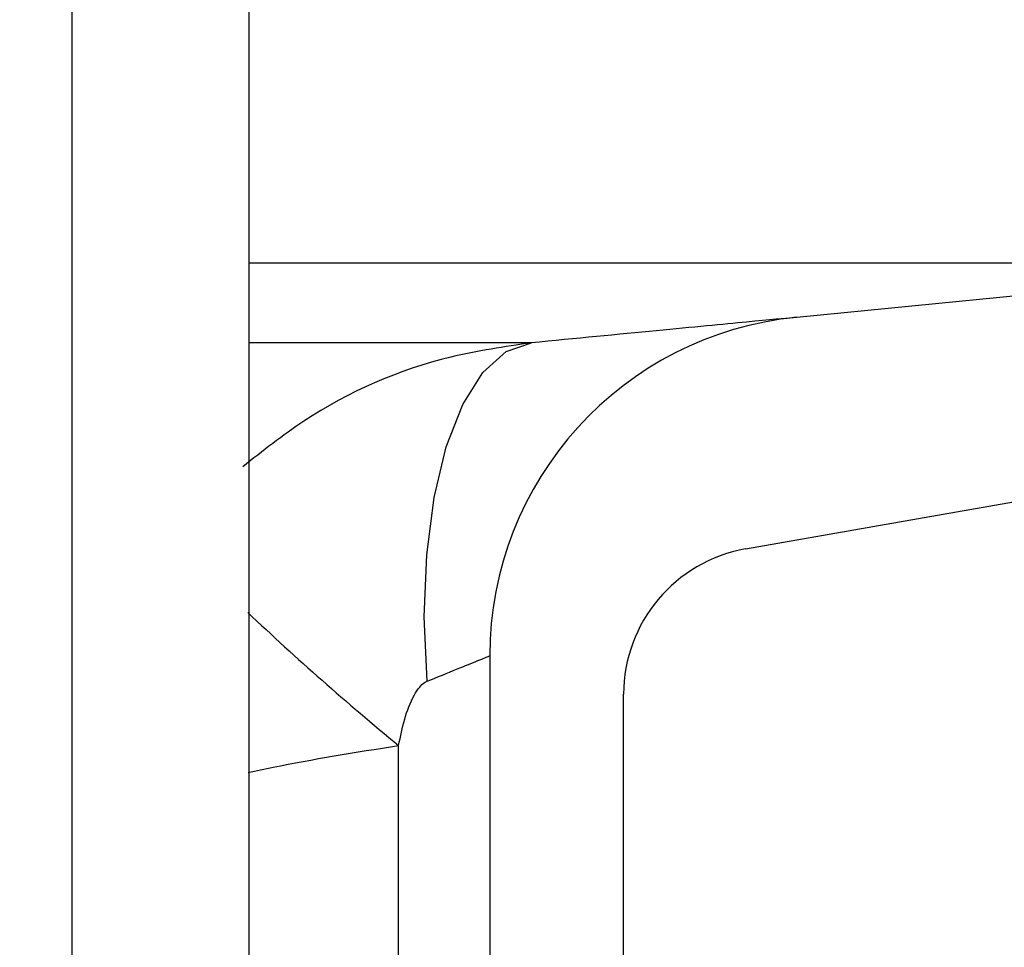
# Paper-space layout 'Sheet1(2)(2)' of a CAD drawing. Units: millimetres. Extents: x 15 to 205, y 5 to 292.
# Drawn here: x 161 to 162, y 182 to 183 of the extents above; entities that cross this region are included whole.
import ezdxf

# ---------------------------------------------------------------- set-up
doc = ezdxf.new("R2010")
doc.units = ezdxf.units.MM
doc.styles.add('SLDTEXTSTYLE0', font='TXT', dxfattribs={"width": 0.75})
doc.dimstyles.new('SLDDIMSTYLE1', dxfattribs={"dimtxt": 3.5, "dimasz": 3.302, "dimexe": 0, "dimexo": 0.0625, "dimgap": 0.875, "dimtad": 1, "dimdec": 0, "dimlfac": 20, "dimrnd": 1e-09, "dimzin": 12, "dimdsep": 46, "dimtxsty": 'SLDTEXTSTYLE0', "dimsah": 1, "dimcen": 0.09, "dimadec": 0, "dimazin": 3, "dimtfac": 1, "dimtdec": 0, "dimtofl": 0, "dimtmove": 0, "dimatfit": 3, "dimfxl": 0, "dimfrac": 2, "dimtolj": 1, "dimtzin": 12, "dimarcsym": 0})

# ---------------------------------------------------------------- blocks, each defined once
blk = doc.blocks.new('_D_15')
at = {"color": 7, "linetype": 'Continuous', "lineweight": 0}
for p, q in [((155.9942874224476, 261.5553449892426), (184.0535216238275, 261.5553449892426)), ((183.0535216238275, 178.4664695333683), (183.0535216238275, 261.5553449892426)), ((136.8692874224476, 178.4664695333683), (184.0535216238275, 178.4664695333683))]:
    blk.add_line(p, q, dxfattribs=at)
at = {"color": 7, "linetype": 'Continuous', "lineweight": 18}
for points in [[(183.0535216238275, 261.5553449892426), (182.5455216238275, 258.2533449892426), (183.5615216238275, 258.2533449892426)], [(183.0535216238275, 178.4664695333683), (183.5615216238275, 181.7684695333683), (182.5455216238275, 181.7684695333683)]]:
    blk.add_solid(points, dxfattribs=at)
at = {"color": 7, "linetype": 'Continuous', "lineweight": 18, "insert": (178.5417847092486, 218.1088967785383), "char_height": 3.5, "attachment_point": 1, "rotation": 90, "style": 'SLDTEXTSTYLE0'}
blk.add_mtext('H', dxfattribs=at)

psp = doc.layouts.new('Sheet1(2)(2)')

# ---------------------------------------------------------------- hatches: boundary and pattern name
at = {"linetype": 'Continuous', "lineweight": 18}
h = psp.add_hatch(dxfattribs=at)
h.set_pattern_fill('ANSI37', angle=2.8e-322, style=0)
h.set_pattern_definition([(45, (0, 0), (-2.245064030267288, 2.245064030267288), []), (135, (0, 0), (-2.245064030267288, -2.245064030267288), [])])
edge = h.paths.add_edge_path(flags=0)
edge.add_line((162.1537401957976, 210.2011732079557), (162.8376454463944, 210.3217641558841))
edge.add_arc((162.7015052751035, 211.0938534342457), 0.7839999999999986, 279.9999999999997, 333.0685219318213)
edge.add_arc((161.8277874224476, 211.5377195333683), 1.763999999999999, 333.0685219318215, 386.9314780681793)
edge.add_arc((162.7015052751035, 211.981585632491), 0.7839999999999986, 26.93147806817769, 80.00000000000074)
edge.add_line((162.8376454463944, 212.7536749108525), (162.0297348582135, 212.8961313455489))
edge.add_arc((162.0807874224476, 213.1856648249345), 0.2939999999999987, 180, 260.0000000000045, ccw=False)
edge.add_line((161.7867874224476, 213.1856648249345), (161.7867874224476, 213.3722742418022))
edge.add_arc((162.0807874224476, 213.3722742418022), 0.2939999999999987, 99.99999999999568, 180, ccw=False)
edge.add_line((162.0297348582135, 213.6618077211878), (162.8376454463944, 213.8042641558841))
edge.add_arc((162.7015052751035, 214.5763534342457), 0.7839999999999986, 280.0000000000001, 333.0685219318213)
edge.add_arc((161.8277874224476, 215.0202195333683), 1.763999999999999, 333.0685219318215, 386.9314780681802)
edge.add_arc((162.7015052751035, 215.4640856324909), 0.7839999999999986, 26.9314780681814, 80.00000000000074)
edge.add_line((162.8376454463944, 216.2361749108525), (162.1537401957976, 216.3567658587809))
edge.add_arc((162.1797874224476, 216.5044870217328), 0.15, 180, 260.00000000000284, ccw=False)
edge.add_line((162.0297874224476, 216.5044870217328), (162.0297874224476, 217.0184520450039))
edge.add_arc((162.1797874224476, 217.0184520450039), 0.15, 99.99999999999818, 180, ccw=False)
edge.add_line((162.1537401957976, 217.1661732079557), (162.8376454463944, 217.2867641558841))
edge.add_arc((162.7015052751035, 218.0588534342457), 0.7839999999999986, 279.9999999999997, 333.0685219318213)
edge.add_arc((161.8277874224476, 218.5027195333683), 1.763999999999999, 333.0685219318223, 386.9314780681802)
edge.add_arc((162.7015052751035, 218.946585632491), 0.7839999999999986, 26.93147806817769, 80.00000000000074)
edge.add_line((162.8376454463944, 219.7186749108525), (162.0297348582135, 219.8611313455488))
edge.add_arc((162.0807874224476, 220.1506648249344), 0.2939999999999987, 180, 260.0000000000045, ccw=False)
edge.add_line((161.7867874224476, 220.1506648249344), (161.7867874224476, 220.3372742418022))
edge.add_arc((162.0807874224476, 220.3372742418022), 0.2939999999999987, 99.99999999999471, 180, ccw=False)
edge.add_line((162.0297348582135, 220.6268077211878), (162.8376454463944, 220.7692641558842))
edge.add_arc((162.7015052751035, 221.5413534342457), 0.7839999999999986, 280.0000000000008, 333.0685219318231)
edge.add_arc((161.8277874224476, 221.9852195333683), 1.763999999999999, 333.0685219318215, 386.9314780681802)
edge.add_arc((162.7015052751035, 222.429085632491), 0.7839999999999986, 26.93147806817954, 80.00000000000038)
edge.add_line((162.8376454463944, 223.2011749108525), (162.1537401957976, 223.3217658587809))
edge.add_arc((162.1797874224476, 223.4694870217328), 0.15, 180, 260.000000000001, ccw=False)
edge.add_line((162.0297874224476, 223.4694870217328), (162.0297874224476, 223.9834520450039))
edge.add_arc((162.1797874224476, 223.9834520450039), 0.15, 100.00000000000011, 180, ccw=False)
edge.add_line((162.1537401957976, 224.1311732079557), (162.8376454463944, 224.2517641558842))
edge.add_arc((162.7015052751035, 225.0238534342457), 0.7839999999999986, 280.0000000000001, 333.0685219318213)
edge.add_arc((161.8277874224476, 225.4677195333683), 1.763999999999999, 333.0685219318223, 386.9314780681802)
edge.add_arc((162.7015052751035, 225.911585632491), 0.7839999999999986, 26.93147806817769, 80.00000000000074)
edge.add_line((162.8376454463944, 226.6836749108525), (162.0297348582135, 226.8261313455488))
edge.add_arc((162.0807874224476, 227.1156648249344), 0.2939999999999987, 180, 260.0000000000045, ccw=False)
edge.add_line((161.7867874224476, 227.1156648249344), (161.7867874224476, 227.3022742418022))
edge.add_arc((162.0807874224476, 227.3022742418022), 0.2939999999999987, 99.99999999999471, 180, ccw=False)
edge.add_line((162.0297348582135, 227.5918077211878), (162.8376454463944, 227.7342641558841))
edge.add_arc((162.7015052751035, 228.5063534342457), 0.7839999999999986, 280.0000000000005, 333.0685219318231)
edge.add_arc((161.8277874224476, 228.9502195333683), 1.763999999999999, 333.0685219318215, 386.9314780681793)
edge.add_arc((162.7015052751035, 229.394085632491), 0.7839999999999986, 26.93147806817769, 80.00000000000038)
edge.add_line((162.8376454463944, 230.1661749108525), (162.1537401957976, 230.2867658587809))
edge.add_arc((162.1797874224476, 230.4344870217327), 0.15, 180, 259.9999999999991, ccw=False)
edge.add_line((162.0297874224476, 230.4344870217327), (162.0297874224476, 230.9484520450039))
edge.add_arc((162.1797874224476, 230.9484520450039), 0.15, 99.99999999999818, 180, ccw=False)
edge.add_line((162.1537401957976, 231.0961732079557), (162.8376454463944, 231.2167641558842))
edge.add_arc((162.7015052751035, 231.9888534342457), 0.7839999999999986, 280.0000000000001, 333.0685219318194)
edge.add_arc((161.8277874224476, 232.4327195333683), 1.763999999999999, 333.0685219318215, 386.9314780681802)
edge.add_arc((162.7015052751035, 232.876585632491), 0.7839999999999986, 26.93147806817769, 80.00000000000243)
edge.add_line((162.8376454463944, 233.6486749108525), (162.0297348582135, 233.7911313455488))
edge.add_arc((162.0807874224476, 234.0806648249344), 0.2939999999999987, 180, 260.0000000000045, ccw=False)
edge.add_line((161.7867874224476, 234.0806648249344), (161.7867874224476, 234.2672742418022))
edge.add_arc((162.0807874224476, 234.2672742418022), 0.2939999999999987, 99.99999999999471, 180, ccw=False)
edge.add_line((162.0297348582135, 234.5568077211878), (162.8376454463944, 234.6992641558842))
edge.add_arc((162.7015052751035, 235.4713534342457), 0.7839999999999986, 280.0000000000005, 333.0685219318231)
edge.add_arc((161.8277874224476, 235.9152195333683), 1.763999999999999, 333.0685219318215, 386.9314780681793)
edge.add_arc((162.7015052751035, 236.359085632491), 0.7839999999999986, 26.93147806817769, 80.00000000000038)
edge.add_line((162.8376454463944, 237.1311749108525), (162.1537401957976, 237.2517658587809))
edge.add_arc((162.1797874224476, 237.3994870217327), 0.15, 180, 259.9999999999991, ccw=False)
edge.add_line((162.0297874224476, 237.3994870217327), (162.0297874224476, 237.9134520450039))
edge.add_arc((162.1797874224476, 237.9134520450039), 0.15, 99.99999999999818, 180, ccw=False)
edge.add_line((162.1537401957976, 238.0611732079557), (162.8376454463944, 238.1817641558842))
edge.add_arc((162.7015052751035, 238.9538534342457), 0.7839999999999986, 280.0000000000001, 333.0685219318194)
edge.add_arc((161.8277874224476, 239.3977195333683), 1.763999999999999, 333.0685219318215, 386.9314780681802)
edge.add_arc((162.7015052751035, 239.841585632491), 0.7839999999999986, 26.93147806817954, 80.00000000000279)
edge.add_line((162.8376454463944, 240.6136749108525), (162.0297348582135, 240.7561313455489))
edge.add_arc((162.0807874224476, 241.0456648249344), 0.2939999999999987, 180, 260.0000000000045, ccw=False)
edge.add_line((161.7867874224476, 241.0456648249344), (161.7867874224476, 241.2322742418022))
edge.add_arc((162.0807874224476, 241.2322742418022), 0.2939999999999987, 99.99999999999471, 180, ccw=False)
edge.add_line((162.0297348582135, 241.5218077211878), (162.8376454463944, 241.6642641558842))
edge.add_arc((162.7015052751035, 242.4363534342457), 0.7839999999999986, 280.0000000000005, 333.0685219318231)
edge.add_arc((161.8277874224476, 242.8802195333683), 1.763999999999999, 333.0685219318223, 386.9314780681802)
edge.add_arc((162.7015052751035, 243.324085632491), 0.7839999999999986, 26.93147806817769, 80.00000000000038)
edge.add_line((162.8376454463944, 244.0961749108525), (162.1537401957976, 244.2167658587809))
edge.add_arc((162.1797874224476, 244.3644870217327), 0.15, 180, 259.9999999999991, ccw=False)
edge.add_line((162.0297874224476, 244.3644870217327), (162.0297874224476, 244.8784520450039))
edge.add_arc((162.1797874224476, 244.8784520450039), 0.15, 100.00000000000011, 180, ccw=False)
edge.add_line((162.1537401957976, 245.0261732079557), (162.8376454463944, 245.1467641558841))
edge.add_arc((162.7015052751035, 245.9188534342457), 0.7839999999999986, 280.0000000000001, 333.0685219318213)
edge.add_arc((161.8277874224476, 246.3627195333683), 1.763999999999999, 333.0685219318215, 386.9314780681802)
edge.add_arc((162.7015052751035, 246.806585632491), 0.7839999999999986, 26.93147806817954, 80.00000000000074)
edge.add_line((162.8376454463944, 247.5786749108525), (162.0297348582135, 247.7211313455489))
edge.add_arc((162.0807874224476, 248.0106648249345), 0.2939999999999987, 180, 260.0000000000045, ccw=False)
edge.add_line((161.7867874224476, 248.0106648249345), (161.7867874224476, 248.1972742418022))
edge.add_arc((162.0807874224476, 248.1972742418022), 0.2939999999999987, 99.99999999999471, 180, ccw=False)
edge.add_line((162.0297348582135, 248.4868077211878), (162.8376454463944, 248.6292641558841))
edge.add_arc((162.7015052751035, 249.4013534342457), 0.7839999999999986, 280.0000000000001, 333.0685219318213)
edge.add_arc((161.8277874224476, 249.8452195333683), 1.763999999999999, 333.0685219318215, 386.9314780681802)
edge.add_arc((162.7015052751035, 250.289085632491), 0.7839999999999986, 26.93147806817769, 80.00000000000038)
edge.add_line((162.8376454463944, 251.0611749108525), (162.1537401957976, 251.1817658587809))
edge.add_arc((162.1797874224476, 251.3294870217327), 0.15, 180, 259.9999999999991, ccw=False)
edge.add_line((162.0297874224476, 251.3294870217327), (162.0297874224476, 251.8434520450039))
edge.add_arc((162.1797874224476, 251.8434520450039), 0.15, 100.00000000000011, 180, ccw=False)
edge.add_line((162.1537401957976, 251.9911732079557), (162.8376454463944, 252.1117641558841))
edge.add_arc((162.7015052751035, 252.8838534342457), 0.7839999999999986, 280.0000000000005, 333.0685219318231)
edge.add_arc((161.8277874224476, 253.3277195333683), 1.763999999999999, 333.0685219318223, 386.9314780681802)
edge.add_arc((162.7015052751035, 253.771585632491), 0.7839999999999986, 26.93147806817769, 80.00000000000038)
edge.add_line((162.8376454463944, 254.5436749108525), (162.0297348582135, 254.6861313455489))
edge.add_arc((162.0807874224476, 254.9756648249345), 0.2939999999999987, 180, 260.0000000000045, ccw=False)
edge.add_line((161.7867874224476, 254.9756648249345), (161.7867874224476, 255.1622742418022))
edge.add_arc((162.0807874224476, 255.1622742418022), 0.2939999999999987, 99.99999999999471, 180, ccw=False)
edge.add_line((162.0297348582135, 255.4518077211878), (162.8376454463944, 255.5942641558842))
edge.add_arc((162.7015052751035, 256.3663534342457), 0.7839999999999986, 280.0000000000005, 333.0685219318231)
edge.add_arc((161.8277874224476, 256.8102195333684), 1.763999999999999, 333.0685219318215, 386.9314780681785)
edge.add_arc((162.7015052751035, 257.254085632491), 0.7839999999999986, 26.93147806817769, 80.00000000000038)
edge.add_line((162.8376454463944, 258.0261749108525), (162.1537401957976, 258.146765858781))
edge.add_arc((162.1797874224476, 258.2944870217327), 0.15, 180, 259.99999999999727, ccw=False)
edge.add_line((162.0297874224476, 258.2944870217327), (162.0297874224476, 258.5514695333683))
edge.add_line((162.0297874224476, 258.5514695333683), (161.8937874224476, 258.5514695333683))
edge.add_line((161.8937874224476, 258.5514695333683), (161.8937874224476, 258.2553835212924))
edge.add_arc((162.2392874224476, 258.2553835212924), 0.3455, 180, 264.4000000000054)
edge.add_line((162.2055725305808, 257.9115324545986), (162.7657097648537, 257.8566105185824))
edge.add_arc((162.7057938644016, 257.2455408949936), 0.6140000000000019, 26.37251623357531, 84.39999999999839, ccw=False)
edge.add_arc((161.8277874224476, 256.8102195333684), 1.594, -26.37251623358128, 26.372516233575993, ccw=False)
edge.add_arc((162.7057938644016, 256.3748981717431), 0.6140000000000019, 275.6000000000008, 333.6274837664191, ccw=False)
edge.add_line((162.7657097648537, 255.7638285481543), (161.9417027744237, 255.6830339563359))
edge.add_arc((161.9927874224476, 255.1620324124454), 0.523500000000001, 95.60000000000171, 131.00770073653)
edge.add_line((161.6492874224476, 255.5570767137585), (161.6492874224476, 258.5514695333683))
edge.add_line((161.6492874224476, 258.5514695333683), (161.4692874224476, 258.5514695333683))
edge.add_line((161.4692874224476, 258.5514695333683), (161.4692874224476, 157.5514695333683))
edge.add_line((161.4692874224476, 157.5514695333683), (161.7867874224476, 157.5514695333683))
edge.add_line((161.7867874224476, 157.5514695333683), (161.7867874224476, 157.6522742418022))
edge.add_arc((162.0807874224476, 157.6522742418022), 0.2939999999999987, 99.99999999999568, 180, ccw=False)
edge.add_line((162.0297348582135, 157.9418077211878), (162.8376454463944, 158.0842641558841))
edge.add_arc((162.7015052751035, 158.8563534342457), 0.7839999999999986, 280.0000000000021, 333.0685219318231)
edge.add_arc((161.8277874224476, 159.3002195333683), 1.763999999999999, 333.0685219318223, 386.9314780681802)
edge.add_arc((162.7015052751035, 159.744085632491), 0.7839999999999986, 26.93147806817954, 80.00000000000074)
edge.add_line((162.8376454463944, 160.5161749108525), (162.1537401957976, 160.636765858781))
edge.add_arc((162.1797874224476, 160.7844870217328), 0.15, 180, 259.9999999999991, ccw=False)
edge.add_line((162.0297874224476, 160.7844870217328), (162.0297874224476, 161.2984520450039))
edge.add_arc((162.1797874224476, 161.2984520450039), 0.15, 99.99999999999818, 180, ccw=False)
edge.add_line((162.1537401957976, 161.4461732079557), (162.8376454463944, 161.5667641558841))
edge.add_arc((162.7015052751035, 162.3388534342457), 0.7839999999999986, 279.999999999998, 333.0685219318231)
edge.add_arc((161.8277874224476, 162.7827195333684), 1.763999999999999, 333.0685219318215, 386.9314780681793)
edge.add_arc((162.7015052751035, 163.226585632491), 0.7839999999999986, 26.93147806817954, 80.00000000000314)
edge.add_line((162.8376454463944, 163.9986749108525), (162.0297348582135, 164.1411313455489))
edge.add_arc((162.0807874224476, 164.4306648249345), 0.2939999999999987, 180.0000000000001, 259.9999999999991, ccw=False)
edge.add_line((161.7867874224476, 164.4306648249345), (161.7867874224476, 164.6172742418022))
edge.add_arc((162.0807874224476, 164.6172742418022), 0.2939999999999987, 99.99999999999568, 180, ccw=False)
edge.add_line((162.0297348582135, 164.9068077211878), (162.8376454463944, 165.0492641558841))
edge.add_arc((162.7015052751035, 165.8213534342457), 0.7839999999999986, 279.999999999998, 333.0685219318213)
edge.add_arc((161.8277874224476, 166.2652195333683), 1.763999999999999, 333.0685219318215, 386.9314780681802)
edge.add_arc((162.7015052751035, 166.709085632491), 0.7839999999999986, 26.93147806817954, 80.00000000000038)
edge.add_line((162.8376454463944, 167.4811749108525), (162.1537401957976, 167.6017658587809))
edge.add_arc((162.1797874224476, 167.7494870217328), 0.15, 180, 260.000000000001, ccw=False)
edge.add_line((162.0297874224476, 167.7494870217328), (162.0297874224476, 168.2634520450039))
edge.add_arc((162.1797874224476, 168.2634520450039), 0.15, 99.99999999999818, 180, ccw=False)
edge.add_line((162.1537401957976, 168.4111732079557), (162.8376454463944, 168.5317641558841))
edge.add_arc((162.7015052751035, 169.3038534342457), 0.7839999999999986, 279.999999999998, 333.0685219318231)
edge.add_arc((161.8277874224476, 169.7477195333684), 1.763999999999999, 333.0685219318215, 386.9314780681793)
edge.add_arc((162.7015052751035, 170.191585632491), 0.7839999999999986, 26.93147806817954, 80.00000000000314)
edge.add_line((162.8376454463944, 170.9636749108525), (162.0297348582135, 171.1061313455489))
edge.add_arc((162.0807874224476, 171.3956648249345), 0.2939999999999987, 180.0000000000001, 259.9999999999991, ccw=False)
edge.add_line((161.7867874224476, 171.3956648249345), (161.7867874224476, 171.5822742418022))
edge.add_arc((162.0807874224476, 171.5822742418022), 0.2939999999999987, 99.99999999999568, 180, ccw=False)
edge.add_line((162.0297348582135, 171.8718077211878), (162.8376454463944, 172.0142641558841))
edge.add_arc((162.7015052751035, 172.7863534342457), 0.7839999999999986, 279.999999999998, 333.0685219318213)
edge.add_arc((161.8277874224476, 173.2302195333683), 1.763999999999999, 333.0685219318215, 386.9314780681802)
edge.add_arc((162.7015052751035, 173.6740856324909), 0.7839999999999986, 26.9314780681814, 80.00000000000074)
edge.add_line((162.8376454463944, 174.4461749108525), (162.1537401957976, 174.5667658587809))
edge.add_arc((162.1797874224476, 174.7144870217328), 0.15, 180, 260.000000000001, ccw=False)
edge.add_line((162.0297874224476, 174.7144870217328), (162.0297874224476, 175.2284520450039))
edge.add_arc((162.1797874224476, 175.2284520450039), 0.15, 99.99999999999818, 180, ccw=False)
edge.add_line((162.1537401957976, 175.3761732079557), (162.8376454463944, 175.4967641558841))
edge.add_arc((162.7015052751035, 176.2688534342457), 0.7839999999999986, 279.999999999998, 333.0685219318231)
edge.add_arc((161.8277874224476, 176.7127195333683), 1.763999999999999, 333.0685219318223, 386.9314780681802)
edge.add_arc((162.7015052751035, 177.156585632491), 0.7839999999999986, 26.93147806817954, 80.00000000000314)
edge.add_line((162.8376454463944, 177.9286749108525), (162.0297348582135, 178.0711313455488))
edge.add_arc((162.0807874224476, 178.3606648249344), 0.2939999999999987, 180.0000000000001, 259.9999999999991, ccw=False)
edge.add_line((161.7867874224476, 178.3606648249344), (161.7867874224476, 178.5472742418022))
edge.add_arc((162.0807874224476, 178.5472742418022), 0.2939999999999987, 99.99999999999568, 180, ccw=False)
edge.add_line((162.0297348582135, 178.8368077211878), (162.8376454463944, 178.9792641558841))
edge.add_arc((162.7015052751035, 179.7513534342457), 0.7839999999999986, 279.999999999998, 333.0685219318231)
edge.add_arc((161.8277874224476, 180.1952195333683), 1.763999999999999, 333.0685219318215, 386.9314780681802)
edge.add_arc((162.7015052751035, 180.6390856324909), 0.7839999999999986, 26.9314780681814, 80.00000000000074)
edge.add_line((162.8376454463944, 181.4111749108525), (162.1537401957976, 181.5317658587809))
edge.add_arc((162.1797874224476, 181.6794870217328), 0.15, 180, 260.000000000001, ccw=False)
edge.add_line((162.0297874224476, 181.6794870217328), (162.0297874224476, 182.1934520450039))
edge.add_arc((162.1797874224476, 182.1934520450039), 0.15, 99.99999999999818, 180, ccw=False)
edge.add_line((162.1537401957976, 182.3411732079557), (162.8376454463944, 182.4617641558841))
edge.add_arc((162.7015052751035, 183.2338534342457), 0.7839999999999986, 279.999999999998, 333.0685219318213)
edge.add_arc((161.8277874224476, 183.6777195333683), 1.763999999999999, 333.0685219318215, 386.9314780681802)
edge.add_arc((162.7015052751035, 184.121585632491), 0.7839999999999986, 26.93147806817954, 80.00000000000314)
edge.add_line((162.8376454463944, 184.8936749108526), (162.0297348582135, 185.0361313455489))
edge.add_arc((162.0807874224476, 185.3256648249344), 0.2939999999999987, 180.0000000000001, 259.9999999999991, ccw=False)
edge.add_line((161.7867874224476, 185.3256648249344), (161.7867874224476, 185.5122742418022))
edge.add_arc((162.0807874224476, 185.5122742418022), 0.2939999999999987, 99.99999999999568, 180, ccw=False)
edge.add_line((162.0297348582135, 185.8018077211878), (162.8376454463944, 185.9442641558841))
edge.add_arc((162.7015052751035, 186.7163534342457), 0.7839999999999986, 279.999999999998, 333.0685219318231)
edge.add_arc((161.8277874224476, 187.1602195333683), 1.763999999999999, 333.0685219318215, 386.9314780681793)
edge.add_arc((162.7015052751035, 187.6040856324909), 0.7839999999999986, 26.93147806817954, 80.00000000000074)
edge.add_line((162.8376454463944, 188.3761749108525), (162.1537401957976, 188.4967658587809))
edge.add_arc((162.1797874224476, 188.6444870217327), 0.15, 180, 259.9999999999991, ccw=False)
edge.add_line((162.0297874224476, 188.6444870217327), (162.0297874224476, 189.1584520450039))
edge.add_arc((162.1797874224476, 189.1584520450039), 0.15, 99.9999999999963, 180, ccw=False)
edge.add_line((162.1537401957976, 189.3061732079557), (162.8376454463944, 189.4267641558841))
edge.add_arc((162.7015052751035, 190.1988534342457), 0.7839999999999986, 279.999999999998, 333.0685219318213)
edge.add_arc((161.8277874224476, 190.6427195333683), 1.763999999999999, 333.0685219318215, 386.9314780681802)
edge.add_arc((162.7015052751035, 191.086585632491), 0.7839999999999986, 26.93147806817954, 80.00000000000279)
edge.add_line((162.8376454463944, 191.8586749108525), (162.0297348582135, 192.0011313455489))
edge.add_arc((162.0807874224476, 192.2906648249345), 0.2939999999999987, 180.0000000000001, 259.9999999999991, ccw=False)
edge.add_line((161.7867874224476, 192.2906648249345), (161.7867874224476, 192.4772742418022))
edge.add_arc((162.0807874224476, 192.4772742418022), 0.2939999999999987, 99.99999999999659, 180, ccw=False)
edge.add_line((162.0297348582135, 192.7668077211878), (162.8376454463944, 192.9092641558841))
edge.add_arc((162.7015052751035, 193.6813534342457), 0.7839999999999986, 279.999999999998, 333.0685219318231)
edge.add_arc((161.8277874224476, 194.1252195333683), 1.763999999999999, 333.0685219318223, 386.9314780681802)
edge.add_arc((162.7015052751035, 194.569085632491), 0.7839999999999986, 26.93147806817954, 80.00000000000074)
edge.add_line((162.8376454463944, 195.3411749108525), (162.1537401957976, 195.461765858781))
edge.add_arc((162.1797874224476, 195.6094870217327), 0.15, 180, 259.9999999999991, ccw=False)
edge.add_line((162.0297874224476, 195.6094870217327), (162.0297874224476, 196.1234520450039))
edge.add_arc((162.1797874224476, 196.1234520450039), 0.15, 99.9999999999963, 180, ccw=False)
edge.add_line((162.1537401957976, 196.2711732079557), (162.8376454463944, 196.3917641558841))
edge.add_arc((162.7015052751035, 197.1638534342457), 0.7839999999999986, 279.999999999998, 333.0685219318213)
edge.add_arc((161.8277874224476, 197.6077195333683), 1.763999999999999, 333.0685219318215, 386.9314780681802)
edge.add_arc((162.7015052751035, 198.0515856324909), 0.7839999999999986, 26.9314780681814, 80.00000000000314)
edge.add_line((162.8376454463944, 198.8236749108525), (162.0297348582135, 198.9661313455489))
edge.add_arc((162.0807874224476, 199.2556648249345), 0.2939999999999987, 180.0000000000001, 259.9999999999991, ccw=False)
edge.add_line((161.7867874224476, 199.2556648249345), (161.7867874224476, 199.4422742418022))
edge.add_arc((162.0807874224476, 199.4422742418022), 0.2939999999999987, 99.99999999999568, 180, ccw=False)
edge.add_line((162.0297348582135, 199.7318077211878), (162.8376454463944, 199.8742641558841))
edge.add_arc((162.7015052751035, 200.6463534342457), 0.7839999999999986, 279.999999999998, 333.0685219318231)
edge.add_arc((161.8277874224476, 201.0902195333683), 1.763999999999999, 333.0685219318223, 386.9314780681802)
edge.add_arc((162.7015052751035, 201.534085632491), 0.7839999999999986, 26.93147806817954, 80.00000000000074)
edge.add_line((162.8376454463944, 202.3061749108525), (162.1537401957976, 202.426765858781))
edge.add_arc((162.1797874224476, 202.5744870217328), 0.15, 180, 259.9999999999991, ccw=False)
edge.add_line((162.0297874224476, 202.5744870217328), (162.0297874224476, 203.0884520450039))
edge.add_arc((162.1797874224476, 203.0884520450039), 0.15, 99.99999999999818, 180, ccw=False)
edge.add_line((162.1537401957976, 203.2361732079557), (162.8376454463944, 203.3567641558841))
edge.add_arc((162.7015052751035, 204.1288534342457), 0.7839999999999986, 279.999999999998, 333.0685219318231)
edge.add_arc((161.8277874224476, 204.5727195333683), 1.763999999999999, 333.0685219318215, 386.9314780681802)
edge.add_arc((162.7015052751035, 205.0165856324909), 0.7839999999999986, 26.9314780681814, 80.00000000000314)
edge.add_line((162.8376454463944, 205.7886749108525), (162.0297348582135, 205.9311313455489))
edge.add_arc((162.0807874224476, 206.2206648249345), 0.2939999999999987, 180, 260.0000000000045, ccw=False)
edge.add_line((161.7867874224476, 206.2206648249345), (161.7867874224476, 206.4072742418022))
edge.add_arc((162.0807874224476, 206.4072742418022), 0.2939999999999987, 99.99999999999568, 180, ccw=False)
edge.add_line((162.0297348582135, 206.6968077211878), (162.8376454463944, 206.8392641558841))
edge.add_arc((162.7015052751035, 207.6113534342457), 0.7839999999999986, 279.999999999998, 333.0685219318213)
edge.add_arc((161.8277874224476, 208.0552195333683), 1.763999999999999, 333.0685219318215, 386.9314780681802)
edge.add_arc((162.7015052751035, 208.499085632491), 0.7839999999999986, 26.93147806817954, 80.00000000000074)
edge.add_line((162.8376454463944, 209.2711749108525), (162.1537401957976, 209.3917658587809))
edge.add_arc((162.1797874224476, 209.5394870217328), 0.15, 180, 260.000000000001, ccw=False)
edge.add_line((162.0297874224476, 209.5394870217328), (162.0297874224476, 210.0534520450039))
edge.add_arc((162.1797874224476, 210.0534520450039), 0.15, 99.99999999999818, 180, ccw=False)
edge = h.paths.add_edge_path(flags=0)
edge.add_arc((162.2392874224476, 251.2903835212924), 0.3455, 180, 264.4000000000049)
edge.add_line((162.2055725305808, 250.9465324545986), (162.7657097648537, 250.8916105185824))
edge.add_arc((162.7057938644016, 250.2805408949936), 0.6140000000000019, 26.372516233577585, 84.3999999999981, ccw=False)
edge.add_arc((161.8277874224476, 249.8452195333683), 1.594, -26.372516233579518, 26.37251623357878, ccw=False)
edge.add_arc((162.7057938644016, 249.4098981717431), 0.6140000000000019, 275.6000000000006, 333.6274837664215, ccw=False)
edge.add_line((162.7657097648537, 248.7988285481542), (161.9417027744237, 248.7180339563359))
edge.add_arc((161.9927874224476, 248.1970324124454), 0.523500000000001, 95.60000000000143, 131.007700736528)
edge.add_line((161.6492874224476, 248.5920767137586), (161.6492874224476, 254.5808623529781))
edge.add_arc((161.9927874224476, 254.9759066542913), 0.523500000000001, 228.9922992634728, 264.3999999999994)
edge.add_line((161.9417027744237, 254.4549051104007), (162.7657097648537, 254.3741105185824))
edge.add_arc((162.7057938644016, 253.7630408949936), 0.6140000000000019, 26.3725162335777, 84.39999999999839, ccw=False)
edge.add_arc((161.8277874224476, 253.3277195333683), 1.594, -26.372516233579518, 26.37251623357878, ccw=False)
edge.add_arc((162.7057938644016, 252.8923981717431), 0.6140000000000019, 275.6000000000011, 333.6274837664215, ccw=False)
edge.add_line((162.7657097648537, 252.2813285481543), (162.2055725305808, 252.226406612138))
edge.add_arc((162.2392874224476, 251.8825555454443), 0.3455, 95.59999999999594, 180)
edge.add_line((161.8937874224476, 251.8825555454443), (161.8937874224476, 251.2903835212924))
edge = h.paths.add_edge_path(flags=0)
edge.add_arc((162.2392874224476, 244.3253835212924), 0.3455, 180, 264.4000000000044)
edge.add_line((162.2055725305808, 243.9815324545987), (162.7657097648537, 243.9266105185824))
edge.add_arc((162.7057938644016, 243.3155408949936), 0.6140000000000019, 26.372516233577585, 84.3999999999981, ccw=False)
edge.add_arc((161.8277874224476, 242.8802195333683), 1.594, -26.372516233579518, 26.37251623357878, ccw=False)
edge.add_arc((162.7057938644016, 242.4448981717431), 0.6140000000000019, 275.60000000000343, 333.6274837664215, ccw=False)
edge.add_line((162.7657097648537, 241.8338285481543), (161.9417027744236, 241.7530339563359))
edge.add_arc((161.9927874224476, 241.2320324124454), 0.523500000000001, 95.6000000000045, 131.007700736528)
edge.add_line((161.6492874224476, 241.6270767137586), (161.6492874224476, 247.6158623529781))
edge.add_arc((161.9927874224476, 248.0109066542913), 0.523500000000001, 228.9922992634728, 264.3999999999994)
edge.add_line((161.9417027744237, 247.4899051104007), (162.7657097648537, 247.4091105185824))
edge.add_arc((162.7057938644016, 246.7980408949936), 0.6140000000000019, 26.372516233577585, 84.39999999999861, ccw=False)
edge.add_arc((161.8277874224476, 246.3627195333683), 1.594, -26.372516233579518, 26.372516233577812, ccw=False)
edge.add_arc((162.7057938644016, 245.9273981717431), 0.6140000000000019, 275.6000000000008, 333.6274837664239, ccw=False)
edge.add_line((162.7657097648537, 245.3163285481542), (162.2055725305808, 245.261406612138))
edge.add_arc((162.2392874224476, 244.9175555454443), 0.3455, 95.59999999999641, 180)
edge.add_line((161.8937874224476, 244.9175555454443), (161.8937874224476, 244.3253835212924))
edge = h.paths.add_edge_path(flags=0)
edge.add_arc((162.2392874224476, 237.3603835212924), 0.3455, 180, 264.4000000000049)
edge.add_line((162.2055725305808, 237.0165324545987), (162.7657097648537, 236.9616105185824))
edge.add_arc((162.7057938644016, 236.3505408949936), 0.6140000000000019, 26.372516233577585, 84.3999999999981, ccw=False)
edge.add_arc((161.8277874224476, 235.9152195333683), 1.594, -26.372516233580484, 26.372516233577812, ccw=False)
edge.add_arc((162.7057938644016, 235.4798981717431), 0.6140000000000019, 275.60000000000343, 333.6274837664215, ccw=False)
edge.add_line((162.7657097648537, 234.8688285481543), (161.9417027744236, 234.7880339563359))
edge.add_arc((161.9927874224476, 234.2670324124454), 0.523500000000001, 95.6000000000045, 131.007700736528)
edge.add_line((161.6492874224476, 234.6620767137586), (161.6492874224476, 240.6508623529781))
edge.add_arc((161.9927874224476, 241.0459066542913), 0.523500000000001, 228.9922992634708, 264.3999999999991)
edge.add_line((161.9417027744237, 240.5249051104008), (162.7657097648537, 240.4441105185824))
edge.add_arc((162.7057938644016, 239.8330408949936), 0.6140000000000019, 26.37251623357531, 84.39999999999583, ccw=False)
edge.add_arc((161.8277874224476, 239.3977195333683), 1.594, -26.372516233579518, 26.372516233577812, ccw=False)
edge.add_arc((162.7057938644016, 238.9623981717431), 0.6140000000000019, 275.6000000000008, 333.6274837664239, ccw=False)
edge.add_line((162.7657097648537, 238.3513285481542), (162.2055725305808, 238.296406612138))
edge.add_arc((162.2392874224476, 237.9525555454443), 0.3455, 95.59999999999641, 180)
edge.add_line((161.8937874224476, 237.9525555454443), (161.8937874224476, 237.3603835212924))
edge = h.paths.add_edge_path(flags=0)
edge.add_arc((162.2392874224476, 230.3953835212924), 0.3455, 180, 264.4000000000049)
edge.add_line((162.2055725305808, 230.0515324545987), (162.7657097648537, 229.9966105185824))
edge.add_arc((162.7057938644016, 229.3855408949936), 0.6140000000000019, 26.3725162335777, 84.39999999999583, ccw=False)
edge.add_arc((161.8277874224476, 228.9502195333683), 1.594, -26.372516233580484, 26.372516233577812, ccw=False)
edge.add_arc((162.7057938644016, 228.5148981717431), 0.6140000000000019, 275.60000000000343, 333.6274837664215, ccw=False)
edge.add_line((162.7657097648537, 227.9038285481543), (161.9417027744236, 227.8230339563359))
edge.add_arc((161.9927874224476, 227.3020324124454), 0.523500000000001, 95.6000000000045, 131.007700736528)
edge.add_line((161.6492874224476, 227.6970767137585), (161.6492874224476, 233.6858623529781))
edge.add_arc((161.9927874224476, 234.0809066542913), 0.523500000000001, 228.9922992634708, 264.3999999999991)
edge.add_line((161.9417027744237, 233.5599051104008), (162.7657097648537, 233.4791105185824))
edge.add_arc((162.7057938644016, 232.8680408949936), 0.6140000000000019, 26.37251623357531, 84.39999999999583, ccw=False)
edge.add_arc((161.8277874224476, 232.4327195333683), 1.594, -26.372516233579518, 26.372516233577812, ccw=False)
edge.add_arc((162.7057938644016, 231.9973981717431), 0.6140000000000019, 275.5999999999982, 333.6274837664239, ccw=False)
edge.add_line((162.7657097648537, 231.3863285481542), (162.2055725305808, 231.331406612138))
edge.add_arc((162.2392874224476, 230.9875555454443), 0.3455, 95.59999999999641, 180)
edge.add_line((161.8937874224476, 230.9875555454443), (161.8937874224476, 230.3953835212924))
edge = h.paths.add_edge_path(flags=0)
edge.add_arc((162.2392874224476, 223.4303835212924), 0.3455, 180, 264.4000000000044)
edge.add_line((162.2055725305808, 223.0865324545987), (162.7657097648537, 223.0316105185824))
edge.add_arc((162.7057938644016, 222.4205408949936), 0.6140000000000019, 26.37251623357531, 84.39999999999537, ccw=False)
edge.add_arc((161.8277874224476, 221.9852195333683), 1.594, -26.372516233579518, 26.372516233577812, ccw=False)
edge.add_arc((162.7057938644016, 221.5498981717431), 0.6140000000000019, 275.6000000000035, 333.6274837664239, ccw=False)
edge.add_line((162.7657097648537, 220.9388285481542), (161.9417027744236, 220.8580339563359))
edge.add_arc((161.9927874224476, 220.3370324124454), 0.523500000000001, 95.60000000000481, 131.00770073653)
edge.add_line((161.6492874224476, 220.7320767137585), (161.6492874224476, 226.7208623529781))
edge.add_arc((161.9927874224476, 227.1159066542913), 0.523500000000001, 228.9922992634728, 264.3999999999963)
edge.add_line((161.9417027744236, 226.5949051104008), (162.7657097648537, 226.5141105185824))
edge.add_arc((162.7057938644016, 225.9030408949936), 0.6140000000000019, 26.3725162335777, 84.39999999999583, ccw=False)
edge.add_arc((161.8277874224476, 225.4677195333683), 1.594, -26.372516233579518, 26.37251623357878, ccw=False)
edge.add_arc((162.7057938644016, 225.0323981717431), 0.6140000000000019, 275.5999999999979, 333.6274837664215, ccw=False)
edge.add_line((162.7657097648537, 224.4213285481542), (162.2055725305808, 224.366406612138))
edge.add_arc((162.2392874224476, 224.0225555454443), 0.3455, 95.59999999999594, 180)
edge.add_line((161.8937874224476, 224.0225555454443), (161.8937874224476, 223.4303835212924))
edge = h.paths.add_edge_path(flags=0)
edge.add_arc((162.2392874224476, 216.4653835212924), 0.3455, 180, 264.400000000004)
edge.add_line((162.2055725305808, 216.1215324545987), (162.7657097648537, 216.0666105185824))
edge.add_arc((162.7057938644016, 215.4555408949936), 0.6140000000000019, 26.372516233572924, 84.39999999999537, ccw=False)
edge.add_arc((161.8277874224476, 215.0202195333683), 1.594, -26.372516233579518, 26.372516233577016, ccw=False)
edge.add_arc((162.7057938644016, 214.5848981717431), 0.6140000000000019, 275.6000000000035, 333.6274837664239, ccw=False)
edge.add_line((162.7657097648537, 213.9738285481542), (161.9417027744236, 213.8930339563359))
edge.add_arc((161.9927874224476, 213.3720324124454), 0.523500000000001, 95.60000000000512, 131.00770073653)
edge.add_line((161.6492874224476, 213.7670767137585), (161.6492874224476, 219.7558623529781))
edge.add_arc((161.9927874224476, 220.1509066542913), 0.523500000000001, 228.9922992634728, 264.3999999999963)
edge.add_line((161.9417027744236, 219.6299051104008), (162.7657097648537, 219.5491105185824))
edge.add_arc((162.7057938644016, 218.9380408949936), 0.6140000000000019, 26.37251623357531, 84.39999999999583, ccw=False)
edge.add_arc((161.8277874224476, 218.5027195333683), 1.594, -26.372516233579518, 26.372516233577812, ccw=False)
edge.add_arc((162.7057938644016, 218.0673981717431), 0.6140000000000019, 275.5999999999982, 333.6274837664215, ccw=False)
edge.add_line((162.7657097648537, 217.4563285481543), (162.2055725305808, 217.401406612138))
edge.add_arc((162.2392874224476, 217.0575555454443), 0.3455, 95.59999999999641, 180)
edge.add_line((161.8937874224476, 217.0575555454443), (161.8937874224476, 216.4653835212924))
edge = h.paths.add_edge_path(flags=0)
edge.add_arc((162.2392874224476, 209.5003835212924), 0.3455, 180, 264.400000000004)
edge.add_line((162.2055725305808, 209.1565324545987), (162.7657097648537, 209.1016105185824))
edge.add_arc((162.7057938644016, 208.4905408949936), 0.6140000000000019, 26.37251623357531, 84.39999999999583, ccw=False)
edge.add_arc((161.8277874224476, 208.0552195333683), 1.594, -26.372516233579518, 26.372516233577016, ccw=False)
edge.add_arc((162.7057938644016, 207.6198981717431), 0.6140000000000019, 275.6000000000032, 333.6274837664215, ccw=False)
edge.add_line((162.7657097648537, 207.0088285481542), (161.9417027744236, 206.9280339563359))
edge.add_arc((161.9927874224476, 206.4070324124454), 0.523500000000001, 95.60000000000481, 131.007700736528)
edge.add_line((161.6492874224476, 206.8020767137586), (161.6492874224476, 212.7908623529781))
edge.add_arc((161.9927874224476, 213.1859066542913), 0.523500000000001, 228.9922992634728, 264.3999999999963)
edge.add_line((161.9417027744236, 212.6649051104008), (162.7657097648537, 212.5841105185824))
edge.add_arc((162.7057938644016, 211.9730408949936), 0.6140000000000019, 26.37251623357531, 84.39999999999583, ccw=False)
edge.add_arc((161.8277874224476, 211.5377195333683), 1.594, -26.372516233580313, 26.372516233577016, ccw=False)
edge.add_arc((162.7057938644016, 211.1023981717431), 0.6140000000000019, 275.5999999999982, 333.6274837664215, ccw=False)
edge.add_line((162.7657097648537, 210.4913285481543), (162.2055725305808, 210.436406612138))
edge.add_arc((162.2392874224476, 210.0925555454443), 0.3455, 95.59999999999687, 180)
edge.add_line((161.8937874224476, 210.0925555454443), (161.8937874224476, 209.5003835212924))
edge = h.paths.add_edge_path(flags=0)
edge.add_arc((162.2392874224476, 202.5353835212924), 0.3455, 180, 264.4000000000044)
edge.add_line((162.2055725305808, 202.1915324545986), (162.7657097648537, 202.1366105185824))
edge.add_arc((162.7057938644016, 201.5255408949936), 0.6140000000000019, 26.3725162335777, 84.39999999999583, ccw=False)
edge.add_arc((161.8277874224476, 201.0902195333683), 1.594, -26.372516233579518, 26.372516233577812, ccw=False)
edge.add_arc((162.7057938644016, 200.6548981717431), 0.6140000000000019, 275.6000000000032, 333.6274837664215, ccw=False)
edge.add_line((162.7657097648537, 200.0438285481542), (161.9417027744236, 199.9630339563359))
edge.add_arc((161.9927874224476, 199.4420324124454), 0.523500000000001, 95.60000000000481, 131.007700736528)
edge.add_line((161.6492874224476, 199.8370767137586), (161.6492874224476, 205.8258623529781))
edge.add_arc((161.9927874224476, 206.2209066542913), 0.523500000000001, 228.9922992634728, 264.3999999999963)
edge.add_line((161.9417027744236, 205.6999051104007), (162.7657097648537, 205.6191105185824))
edge.add_arc((162.7057938644016, 205.0080408949936), 0.6140000000000019, 26.37251623357531, 84.39999999999588, ccw=False)
edge.add_arc((161.8277874224476, 204.5727195333683), 1.594, -26.372516233580313, 26.372516233577016, ccw=False)
edge.add_arc((162.7057938644016, 204.1373981717431), 0.6140000000000019, 275.60000000000343, 333.6274837664215, ccw=False)
edge.add_line((162.7657097648537, 203.5263285481543), (162.2055725305808, 203.471406612138))
edge.add_arc((162.2392874224476, 203.1275555454443), 0.3455, 95.59999999999687, 180)
edge.add_line((161.8937874224476, 203.1275555454443), (161.8937874224476, 202.5353835212924))
edge = h.paths.add_edge_path(flags=0)
edge.add_arc((162.2392874224476, 195.5703835212924), 0.3455, 180, 264.4000000000044)
edge.add_line((162.2055725305808, 195.2265324545986), (162.7657097648537, 195.1716105185824))
edge.add_arc((162.7057938644016, 194.5605408949936), 0.6140000000000019, 26.3725162335777, 84.39999999999583, ccw=False)
edge.add_arc((161.8277874224476, 194.1252195333683), 1.594, -26.372516233579518, 26.372516233577812, ccw=False)
edge.add_arc((162.7057938644016, 193.6898981717431), 0.6140000000000019, 275.60000000000343, 333.6274837664215, ccw=False)
edge.add_line((162.7657097648537, 193.0788285481543), (161.9417027744236, 192.9980339563359))
edge.add_arc((161.9927874224476, 192.4770324124454), 0.523500000000001, 95.60000000000481, 131.007700736528)
edge.add_line((161.6492874224476, 192.8720767137586), (161.6492874224476, 198.8608623529781))
edge.add_arc((161.9927874224476, 199.2559066542913), 0.523500000000001, 228.9922992634708, 264.399999999996)
edge.add_line((161.9417027744236, 198.7349051104008), (162.7657097648537, 198.6541105185824))
edge.add_arc((162.7057938644016, 198.0430408949936), 0.6140000000000019, 26.37251623357298, 84.39999999999583, ccw=False)
edge.add_arc((161.8277874224476, 197.6077195333683), 1.594, -26.372516233579518, 26.372516233577016, ccw=False)
edge.add_arc((162.7057938644016, 197.1723981717431), 0.6140000000000019, 275.6000000000035, 333.6274837664239, ccw=False)
edge.add_line((162.7657097648537, 196.5613285481543), (162.2055725305808, 196.506406612138))
edge.add_arc((162.2392874224476, 196.1625555454443), 0.3455, 95.59999999999687, 180)
edge.add_line((161.8937874224476, 196.1625555454443), (161.8937874224476, 195.5703835212924))
edge = h.paths.add_edge_path(flags=0)
edge.add_arc((162.2392874224476, 188.6053835212924), 0.3455, 180, 264.4000000000049)
edge.add_line((162.2055725305808, 188.2615324545986), (162.7657097648537, 188.2066105185824))
edge.add_arc((162.7057938644016, 187.5955408949935), 0.6140000000000019, 26.372516233577585, 84.39999999999588, ccw=False)
edge.add_arc((161.8277874224476, 187.1602195333683), 1.594, -26.372516233580313, 26.372516233577016, ccw=False)
edge.add_arc((162.7057938644016, 186.7248981717431), 0.6140000000000019, 275.60000000000343, 333.6274837664215, ccw=False)
edge.add_line((162.7657097648537, 186.1138285481543), (161.9417027744236, 186.0330339563359))
edge.add_arc((161.9927874224476, 185.5120324124454), 0.523500000000001, 95.60000000000481, 131.007700736528)
edge.add_line((161.6492874224476, 185.9070767137586), (161.6492874224476, 191.8958623529781))
edge.add_arc((161.9927874224476, 192.2909066542913), 0.523500000000001, 228.9922992634708, 264.399999999996)
edge.add_line((161.9417027744236, 191.7699051104008), (162.7657097648537, 191.6891105185824))
edge.add_arc((162.7057938644016, 191.0780408949936), 0.6140000000000019, 26.37251623357298, 84.39999999999583, ccw=False)
edge.add_arc((161.8277874224476, 190.6427195333683), 1.594, -26.372516233579518, 26.372516233577016, ccw=False)
edge.add_arc((162.7057938644016, 190.2073981717431), 0.6140000000000019, 275.6000000000035, 333.6274837664239, ccw=False)
edge.add_line((162.7657097648537, 189.5963285481542), (162.2055725305808, 189.541406612138))
edge.add_arc((162.2392874224476, 189.1975555454443), 0.3455, 95.59999999999687, 180)
edge.add_line((161.8937874224476, 189.1975555454443), (161.8937874224476, 188.6053835212924))
edge = h.paths.add_edge_path(flags=0)
edge.add_arc((162.2392874224476, 181.6403835212924), 0.3455, 180, 264.4000000000049)
edge.add_line((162.2055725305808, 181.2965324545986), (162.7657097648537, 181.2416105185824))
edge.add_arc((162.7057938644016, 180.6305408949935), 0.6140000000000019, 26.372516233577585, 84.39999999999588, ccw=False)
edge.add_arc((161.8277874224476, 180.1952195333683), 1.594, -26.372516233579518, 26.372516233577016, ccw=False)
edge.add_arc((162.7057938644016, 179.7598981717431), 0.6140000000000019, 275.6000000000035, 333.6274837664239, ccw=False)
edge.add_line((162.7657097648537, 179.1488285481543), (161.9417027744236, 179.0680339563359))
edge.add_arc((161.9927874224476, 178.5470324124454), 0.523500000000001, 95.60000000000512, 131.00770073653)
edge.add_line((161.6492874224476, 178.9420767137586), (161.6492874224476, 184.9308623529781))
edge.add_arc((161.9927874224476, 185.3259066542913), 0.523500000000001, 228.9922992634708, 264.399999999996)
edge.add_line((161.9417027744236, 184.8049051104008), (162.7657097648537, 184.7241105185824))
edge.add_arc((162.7057938644016, 184.1130408949936), 0.6140000000000019, 26.37251623357531, 84.39999999999583, ccw=False)
edge.add_arc((161.8277874224476, 183.6777195333683), 1.594, -26.372516233579518, 26.372516233577812, ccw=False)
edge.add_arc((162.7057938644016, 183.2423981717431), 0.6140000000000019, 275.6000000000032, 333.6274837664215, ccw=False)
edge.add_line((162.7657097648537, 182.6313285481542), (162.2055725305808, 182.576406612138))
edge.add_arc((162.2392874224476, 182.2325555454443), 0.3455, 95.59999999999641, 180)
edge.add_line((161.8937874224476, 182.2325555454443), (161.8937874224476, 181.6403835212924))
edge = h.paths.add_edge_path(flags=0)
edge.add_arc((162.2392874224476, 174.6753835212924), 0.3455, 180, 264.4000000000044)
edge.add_line((162.2055725305808, 174.3315324545987), (162.7657097648537, 174.2766105185824))
edge.add_arc((162.7057938644016, 173.6655408949936), 0.6140000000000019, 26.37251623357531, 84.39999999999583, ccw=False)
edge.add_arc((161.8277874224476, 173.2302195333683), 1.594, -26.372516233579518, 26.372516233577016, ccw=False)
edge.add_arc((162.7057938644016, 172.7948981717431), 0.6140000000000019, 275.6000000000035, 333.6274837664239, ccw=False)
edge.add_line((162.7657097648537, 172.1838285481543), (161.9417027744236, 172.1030339563359))
edge.add_arc((161.9927874224476, 171.5820324124454), 0.523500000000001, 95.60000000000512, 131.00770073653)
edge.add_line((161.6492874224476, 171.9770767137585), (161.6492874224476, 177.9658623529781))
edge.add_arc((161.9927874224476, 178.3609066542913), 0.523500000000001, 228.9922992634728, 264.3999999999963)
edge.add_line((161.9417027744236, 177.8399051104008), (162.7657097648537, 177.7591105185824))
edge.add_arc((162.7057938644016, 177.1480408949936), 0.6140000000000019, 26.37251623357531, 84.39999999999583, ccw=False)
edge.add_arc((161.8277874224476, 176.7127195333683), 1.594, -26.372516233579518, 26.372516233577812, ccw=False)
edge.add_arc((162.7057938644016, 176.2773981717431), 0.6140000000000019, 275.60000000000343, 333.6274837664215, ccw=False)
edge.add_line((162.7657097648537, 175.6663285481543), (162.2055725305808, 175.611406612138))
edge.add_arc((162.2392874224476, 175.2675555454443), 0.3455, 95.59999999999641, 180)
edge.add_line((161.8937874224476, 175.2675555454443), (161.8937874224476, 174.6753835212924))
edge = h.paths.add_edge_path(flags=0)
edge.add_arc((162.2392874224476, 167.7103835212924), 0.3455, 180, 264.4000000000044)
edge.add_line((162.2055725305808, 167.3665324545987), (162.7657097648537, 167.3116105185824))
edge.add_arc((162.7057938644016, 166.7005408949936), 0.6140000000000019, 26.37251623357531, 84.39999999999583, ccw=False)
edge.add_arc((161.8277874224476, 166.2652195333683), 1.594, -26.372516233579518, 26.372516233577016, ccw=False)
edge.add_arc((162.7057938644016, 165.8298981717431), 0.6140000000000019, 275.6000000000035, 333.6274837664239, ccw=False)
edge.add_line((162.7657097648537, 165.2188285481542), (161.9417027744236, 165.1380339563359))
edge.add_arc((161.9927874224476, 164.6170324124454), 0.523500000000001, 95.60000000000481, 131.00770073653)
edge.add_line((161.6492874224476, 165.0120767137585), (161.6492874224476, 171.0008623529781))
edge.add_arc((161.9927874224476, 171.3959066542913), 0.523500000000001, 228.9922992634728, 264.3999999999963)
edge.add_line((161.9417027744236, 170.8749051104008), (162.7657097648537, 170.7941105185824))
edge.add_arc((162.7057938644016, 170.1830408949936), 0.6140000000000019, 26.37251623357531, 84.39999999999583, ccw=False)
edge.add_arc((161.8277874224476, 169.7477195333684), 1.594, -26.372516233580313, 26.372516233577016, ccw=False)
edge.add_arc((162.7057938644016, 169.3123981717431), 0.6140000000000019, 275.60000000000343, 333.6274837664215, ccw=False)
edge.add_line((162.7657097648537, 168.7013285481543), (162.2055725305808, 168.646406612138))
edge.add_arc((162.2392874224476, 168.3025555454443), 0.3455, 95.59999999999687, 180)
edge.add_line((161.8937874224476, 168.3025555454443), (161.8937874224476, 167.7103835212924))
edge = h.paths.add_edge_path(flags=0)
edge.add_arc((162.2392874224476, 160.7453835212924), 0.3455, 180, 264.4000000000044)
edge.add_line((162.2055725305808, 160.4015324545987), (162.7657097648537, 160.3466105185824))
edge.add_arc((162.7057938644016, 159.7355408949936), 0.6140000000000019, 26.3725162335777, 84.39999999999583, ccw=False)
edge.add_arc((161.8277874224476, 159.3002195333683), 1.594, -26.372516233579518, 26.372516233577812, ccw=False)
edge.add_arc((162.7057938644016, 158.8648981717431), 0.6140000000000019, 275.59999999999263, 333.6274837664215, ccw=False)
edge.add_line((162.7657097648536, 158.2538285481542), (161.9417027744237, 158.1730339563359))
edge.add_arc((161.9927874224476, 157.6520324124454), 0.523500000000001, 95.59999999999833, 131.007700736528)
edge.add_line((161.6492874224476, 158.0470767137586), (161.6492874224476, 164.0358623529781))
edge.add_arc((161.9927874224476, 164.4309066542913), 0.523500000000001, 228.9922992634728, 264.3999999999963)
edge.add_line((161.9417027744236, 163.9099051104008), (162.7657097648537, 163.8291105185824))
edge.add_arc((162.7057938644016, 163.2180408949936), 0.6140000000000019, 26.37251623357531, 84.39999999999588, ccw=False)
edge.add_arc((161.8277874224476, 162.7827195333684), 1.594, -26.372516233580313, 26.372516233577016, ccw=False)
edge.add_arc((162.7057938644016, 162.3473981717431), 0.6140000000000019, 275.60000000000343, 333.6274837664215, ccw=False)
edge.add_line((162.7657097648537, 161.7363285481543), (162.2055725305808, 161.681406612138))
edge.add_arc((162.2392874224476, 161.3375555454443), 0.3455, 95.59999999999687, 180)
edge.add_line((161.8937874224476, 161.3375555454443), (161.8937874224476, 160.7453835212924))

# ---------------------------------------------------------------- linework, layer by layer
at = {"color": 7, "linetype": 'Continuous', "lineweight": 25}
for p, q in [((161.4692874224476, 258.5514695333683), (161.4692874224476, 157.5514695333683)), ((161.6492874224476, 178.9420767137586), (161.6492874224476, 184.9308623529781)), ((162.7657097648537, 182.6313285481543), (161.6492874224476, 182.6313285481543)), ((162.7657097648537, 182.6313285481543), (162.2055725305808, 182.576406612138)), ((161.9361381312043, 182.5505339563359), (161.6492874224476, 182.5505339563359)), ((162.1537401957976, 182.3411732079557), (162.8376454463944, 182.4617641558842)), ((161.8937874224476, 182.2325555454443), (161.8937874224476, 181.6403835212924)), ((162.0297874224476, 181.6794870217328), (162.0297874224476, 182.1934520450039)), ((161.8012209958282, 181.7314244593279), (161.8012209958282, 182.1415146074088))]:
    psp.add_line(p, q, dxfattribs=at)
at = {"color": 7, "linetype": 'Continuous', "lineweight": 25, "flags": 128}
psp.add_lwpolyline([(161.8300729674928, 182.2066828896422), (161.8273226602171, 182.2720558908188), (161.8297619776799, 182.3350484133067), (161.8373020950891, 182.3933666606661), (161.8496684481983, 182.4448870445271), (161.8664107312313, 182.4877335124887), (161.8869192942219, 182.5203458622955), (161.910447342679, 182.541536554714), (161.9361381312043, 182.5505339563359)], dxfattribs=at)
at = {"color": 7, "linetype": 'Continuous', "lineweight": 25}
for centre, radius, start, end in [((162.2392874224476, 182.2325555454443), 0.3455000000000339, 95.59999999999594, 180), ((162.1797874224476, 182.1934520450039), 0.1500000000000057, 100.0000000000009, 180), ((163.6414251926296, 184.3834133872216), 2.900424387025421, 226.5826697280418, 230.6200307972008)]:
    psp.add_arc(centre, radius, start, end, dxfattribs=at)
for points, knots in [([(162.2055725305808, 182.576406612138), (162.2046615661962, 182.5763199066368), (162.201582592119, 182.5760268501848), (162.1616888300841, 182.5722253896335), (162.0697405533805, 182.5634372863993), (161.9806806923692, 182.5548358796036), (161.9361381312043, 182.5505339563359)], [0, 0, 0, 0, 0.1225572110832635, 0.4142318649200729, 0.7070328575747109, 1, 1, 1, 1]), ([(161.9361381312043, 182.5505339563359), (161.9087530026658, 182.5465135873), (161.8277770059032, 182.5346256244743), (161.726087160325, 182.4903623957948), (161.6631080891667, 182.4405597958393), (161.6428962997301, 182.4245767137586)], [0, 0, 0, 0, 0.2576138675526876, 0.7617470071620507, 1, 1, 1, 1]), ([(161.8300729674928, 182.2066828896422), (161.8405664472002, 182.2109688236491), (161.8613045555544, 182.2194390514774), (161.8832577899961, 182.2283132026339), (161.8928388428997, 182.2321737387459), (161.8935716153099, 182.2324686822909), (161.8937874224476, 182.2325555454443)], [0, 0, 0, 0, 0.3004889453460776, 0.593851847202787, 0.880386230284179, 1, 1, 1, 1]), ([(161.8012209958282, 182.1415146074088), (161.8049329781532, 182.1594422150295), (161.8093145220872, 182.1806035766809), (161.8218095376131, 182.2002685741323), (161.8264068906545, 182.2048769419394), (161.8292132317143, 182.2062593748271), (161.8300729674928, 182.2066828896422)], [0, 0, 0, 0, 0.7317536120034476, 0.8637461925154346, 0.9582580054422375, 1, 1, 1, 1]), ([(161.6484290837881, 182.1141053034704), (161.6568435601718, 182.1159138504167), (161.7035504506279, 182.1259526930315), (161.7572201539363, 182.134503923352), (161.8012209958282, 182.1415146074088)], [0, 0, 0, 0, 0.1801549257849828, 1, 1, 1, 1])]:
    psp.add_open_spline(points, degree=3, knots=knots, dxfattribs=at)

# ---------------------------------------------------------------- dimensions: what is measured, and where the dimension line sits
at = {"color": 7, "linetype": 'Continuous', "lineweight": 18}
dim = psp.add_linear_dim(base=(183.0535216238275, 261.5553449892426), p1=(135.8692874224476, 178.4664695333683), p2=(154.9942874224476, 261.5553449892426), angle=90.0000000000002, text='H', dimstyle='SLDDIMSTYLE1', dxfattribs=at)
dim.commit()
dim.dimension.update_dxf_attribs({"geometry": '_D_15', "text_midpoint": (183.0535216238275, 219.7033411661306), "dimtype": 160})

doc.saveas('drawing.dxf')
